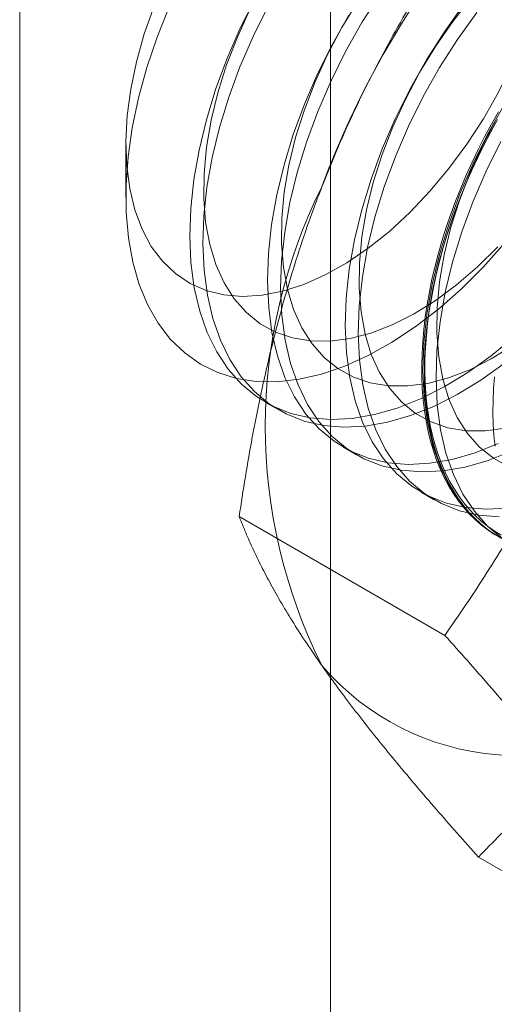
# Model space of a CAD drawing. Units: millimetres. Extents: x 63 to 4321, y 73 to 3068.
# Drawn here: x 3940 to 3944, y 1799 to 1806 of the extents above; entities that cross this region are included whole.
import ezdxf

# ---------------------------------------------------------------- set-up
doc = ezdxf.new("R2010")
doc.units = ezdxf.units.MM
doc.header["$LTSCALE"] = 2

msp = doc.modelspace()

# ---------------------------------------------------------------- linework, layer by layer
at = {"color": 7, "linetype": 'Continuous', "lineweight": 18}
for p, q in [((3940.3744, 1747.3555), (3940.3744, 2353.5554)), ((3942.4957, 1747.3555), (3942.4957, 2353.5554)), ((3941.0992, 1804.6859), (3941.0992, 1804.3258)), ((3942.053, 1802.9263), (3942.1427, 1802.8746)), ((3942.5834, 1802.6202), (3942.673, 1802.5684)), ((3943.1137, 1802.314), (3943.2034, 1802.2622)), ((3943.2763, 1801.336), (3941.8724, 1802.1465)), ((3944.9093, 1799.0125), (3943.5054, 1799.823))]:
    msp.add_line(p, q, dxfattribs=at)
at = {"color": 7, "linetype": 'Continuous', "lineweight": 18, "flags": 128}
for points in [[(3941.9782, 1805.6784), (3941.8773, 1805.4754), (3941.7881, 1805.2693), (3941.7116, 1805.0616), (3941.6482, 1804.8542), (3941.5985, 1804.6488), (3941.5629, 1804.447), (3941.5417, 1804.2506), (3941.5352, 1804.0612), (3941.5433, 1803.8803), (3941.566, 1803.7094), (3941.603, 1803.5499), (3941.6542, 1803.4033), (3941.719, 1803.2706), (3941.7969, 1803.1531), (3941.8874, 1803.0515), (3941.9895, 1802.9669), (3942.1025, 1802.8999), (3942.2255, 1802.8511), (3942.3574, 1802.8208), (3942.4972, 1802.8093), (3942.6436, 1802.8168), (3942.7955, 1802.8431), (3942.9516, 1802.888), (3943.1106, 1802.9512), (3943.2712, 1803.0321), (3943.432, 1803.1301), (3943.5918, 1803.2443), (3943.7492, 1803.3738)], [(3942.8322, 1805.7102), (3942.7102, 1805.5186), (3942.5982, 1805.3205), (3942.4973, 1805.1175), (3942.4081, 1804.9113), (3942.3316, 1804.7037), (3942.2682, 1804.4963), (3942.2185, 1804.2909), (3942.1829, 1804.0891), (3942.1618, 1803.8927), (3942.1552, 1803.7032), (3942.1633, 1803.5223), (3942.186, 1803.3515), (3942.223, 1803.192), (3942.2742, 1803.0454), (3942.339, 1802.9127), (3942.4169, 1802.7951), (3942.5074, 1802.6936), (3942.6095, 1802.609), (3942.7225, 1802.542), (3942.8455, 1802.4932), (3942.9774, 1802.4629), (3943.1172, 1802.4514), (3943.2636, 1802.4588), (3943.4155, 1802.4851), (3943.5716, 1802.5301), (3943.7306, 1802.5932)], [(3942.6815, 1805.6627), (3942.5734, 1805.4849), (3942.476, 1805.3012), (3942.3903, 1805.1135), (3942.3171, 1804.9238), (3942.2573, 1804.7339), (3942.2113, 1804.5459), (3942.1797, 1804.3617), (3942.1628, 1804.1831), (3942.1608, 1804.012), (3942.1737, 1803.8501), (3942.2014, 1803.6991), (3942.2436, 1803.5606), (3942.2998, 1803.4359), (3942.3695, 1803.3264), (3942.4519, 1803.2332), (3942.5463, 1803.1572), (3942.6516, 1803.0992), (3942.7667, 1803.0599), (3942.8906, 1803.0395), (3943.0218, 1803.0384), (3943.1592, 1803.0564), (3943.3011, 1803.0936), (3943.4463, 1803.1494), (3943.5932, 1803.2233), (3943.7403, 1803.3145)], [(3943.4554, 1805.6873), (3943.3294, 1805.5266), (3943.2118, 1805.3565), (3943.1038, 1805.1787), (3943.0064, 1804.995), (3942.9206, 1804.8074), (3942.8475, 1804.6176), (3942.7876, 1804.4278), (3942.7416, 1804.2398), (3942.71, 1804.0555), (3942.6932, 1803.8769), (3942.6912, 1803.7058), (3942.7041, 1803.5439), (3942.7317, 1803.393), (3942.7739, 1803.2544), (3942.8301, 1803.1298), (3942.8998, 1803.0203), (3942.9822, 1802.9271), (3943.0766, 1802.8511), (3943.1819, 1802.7931), (3943.2971, 1802.7537), (3943.4209, 1802.7334), (3943.5522, 1802.7322), (3943.6895, 1802.7503)], [(3941.2915, 1805.6311), (3941.2248, 1805.4411), (3941.1718, 1805.2519), (3941.133, 1805.0655), (3941.1088, 1804.8839), (3941.0993, 1804.7088), (3941.1048, 1804.5421), (3941.1251, 1804.3854), (3941.16, 1804.2405), (3941.2093, 1804.1088)], [(3943.5382, 1803.8501), (3943.387, 1803.6998), (3943.2316, 1803.5633), (3943.0731, 1803.4414), (3942.9128, 1803.3354), (3942.7522, 1803.246), (3942.5925, 1803.174), (3942.435, 1803.1199), (3942.2811, 1803.0844), (3942.132, 1803.0675), (3941.989, 1803.0695), (3941.8533, 1803.0904), (3941.7259, 1803.1299), (3941.6079, 1803.1878), (3941.5004, 1803.2636), (3941.4042, 1803.3566), (3941.32, 1803.4661), (3941.2487, 1803.5911), (3941.1907, 1803.7307), (3941.1466, 1803.8837), (3941.1168, 1804.0488), (3941.1014, 1804.2246), (3941.1006, 1804.4097), (3941.1145, 1804.6025), (3941.1428, 1804.8015), (3941.1854, 1805.005), (3941.242, 1805.2113), (3941.3119, 1805.4187), (3941.3947, 1805.6255)], [(3941.2093, 1804.1088), (3941.2723, 1803.9915), (3941.3485, 1803.89), (3941.437, 1803.8053), (3941.5369, 1803.7382), (3941.6473, 1803.6895), (3941.767, 1803.6596), (3941.8947, 1803.6488), (3942.0292, 1803.6573), (3942.169, 1803.685), (3942.3128, 1803.7315), (3942.459, 1803.7964), (3942.6062, 1803.8791), (3942.7528, 1803.9786), (3942.8974, 1804.094), (3943.0384, 1804.2241), (3943.1745, 1804.3676), (3943.3041, 1804.5229), (3943.4261, 1804.6885), (3943.539, 1804.8627), (3943.6419, 1805.0436), (3943.7336, 1805.2295), (3943.8131, 1805.4185), (3943.8797, 1805.6085)], [(3942.0679, 1805.6266), (3941.967, 1805.4237), (3941.8778, 1805.2175), (3941.8012, 1805.0099), (3941.7378, 1804.8025), (3941.6881, 1804.597), (3941.6526, 1804.3953), (3941.6314, 1804.1989), (3941.6249, 1804.0094), (3941.633, 1803.8285), (3941.6556, 1803.6576), (3941.6927, 1803.4982), (3941.7439, 1803.3515), (3941.8087, 1803.2189), (3941.8866, 1803.1013), (3941.977, 1802.9998), (3942.0792, 1802.9152), (3942.1922, 1802.8482), (3942.3152, 1802.7993), (3942.4471, 1802.769), (3942.5869, 1802.7576), (3942.7333, 1802.765), (3942.8852, 1802.7913), (3943.0412, 1802.8362), (3943.2002, 1802.8994), (3943.3608, 1802.9803), (3943.5217, 1803.0783), (3943.6815, 1803.1925)], [(3941.9457, 1805.6073), (3941.86, 1805.4197), (3941.7868, 1805.2299), (3941.7269, 1805.0401), (3941.681, 1804.8521), (3941.6494, 1804.6678), (3941.6325, 1804.4892), (3941.6305, 1804.3181), (3941.6434, 1804.1562), (3941.6711, 1804.0053), (3941.7132, 1803.8667), (3941.7694, 1803.7421), (3941.8391, 1803.6326), (3941.9216, 1803.5394), (3942.0159, 1803.4634), (3942.1212, 1803.4054), (3942.2364, 1803.366), (3942.3602, 1803.3457), (3942.4915, 1803.3445), (3942.6288, 1803.3626), (3942.7708, 1803.3997), (3942.916, 1803.4555), (3943.0629, 1803.5294), (3943.21, 1803.6206), (3943.3558, 1803.7283), (3943.4988, 1803.8512), (3943.6375, 1803.9881)], [(3943.4038, 1805.6394), (3943.2728, 1805.4558), (3943.1508, 1805.2642), (3943.0389, 1805.0661), (3942.9379, 1804.8631), (3942.8488, 1804.657), (3942.7722, 1804.4493), (3942.7088, 1804.2419), (3942.6591, 1804.0365), (3942.6236, 1803.8347), (3942.6024, 1803.6383), (3942.5959, 1803.4489), (3942.6039, 1803.2679), (3942.6266, 1803.0971), (3942.6637, 1802.9376), (3942.7148, 1802.791), (3942.7797, 1802.6583), (3942.8576, 1802.5407), (3942.948, 1802.4392), (3943.0502, 1802.3546), (3943.1632, 1802.2876), (3943.2862, 1802.2388), (3943.4181, 1802.2085), (3943.5578, 1802.197), (3943.7043, 1802.2045)], [(3942.6205, 1805.5704), (3942.5086, 1805.3723), (3942.4076, 1805.1693), (3942.3185, 1804.9631), (3942.2419, 1804.7555), (3942.1785, 1804.5481), (3942.1288, 1804.3426), (3942.0932, 1804.1409), (3942.0721, 1803.9445), (3942.0655, 1803.755), (3942.0736, 1803.5741), (3942.0963, 1803.4032), (3942.1334, 1803.2438), (3942.1845, 1803.0971), (3942.2493, 1802.9645), (3942.3273, 1802.8469), (3942.4177, 1802.7454), (3942.5198, 1802.6608), (3942.6329, 1802.5938), (3942.7559, 1802.5449), (3942.8878, 1802.5146), (3943.0275, 1802.5032), (3943.1739, 1802.5106), (3943.3258, 1802.5369), (3943.4819, 1802.5818), (3943.6409, 1802.645)], [(3943.4935, 1805.5876), (3943.3625, 1805.4041), (3943.2405, 1805.2125), (3943.1286, 1805.0143), (3943.0276, 1804.8114), (3942.9385, 1804.6052), (3942.8619, 1804.3975), (3942.7985, 1804.1902), (3942.7488, 1803.9847), (3942.7132, 1803.783), (3942.6921, 1803.5865), (3942.6855, 1803.3971), (3942.6936, 1803.2162), (3942.7163, 1803.0453), (3942.7534, 1802.8859), (3942.8045, 1802.7392), (3942.8693, 1802.6066), (3942.9473, 1802.489), (3943.0377, 1802.3875), (3943.1398, 1802.3029), (3943.2529, 1802.2358), (3943.3759, 1802.187), (3943.5078, 1802.1567), (3943.6475, 1802.1453)], [(3944.5164, 1805.5816), (3944.4531, 1805.3745), (3944.3766, 1805.1672), (3944.2876, 1804.9613), (3944.1868, 1804.7587), (3944.0751, 1804.5608), (3943.9533, 1804.3695), (3943.8225, 1804.1863), (3943.6837, 1804.0127), (3943.5382, 1803.8501)], [(3943.6812, 1804.9581), (3943.5692, 1804.76), (3943.4683, 1804.557), (3943.3791, 1804.3508), (3943.3025, 1804.1432), (3943.2391, 1803.9358), (3943.1895, 1803.7303), (3943.1539, 1803.5286), (3943.1327, 1803.3322), (3943.1262, 1803.1427), (3943.1343, 1802.9618), (3943.157, 1802.7909), (3943.194, 1802.6315), (3943.2452, 1802.4848), (3943.31, 1802.3522), (3943.3879, 1802.2346), (3943.4784, 1802.1331), (3943.5805, 1802.0485), (3943.6935, 1801.9815)], [(3943.6176, 1802.0234), (3943.5705, 1802.0545), (3943.5254, 1802.0888), (3943.4824, 1802.1262), (3943.4415, 1802.1668), (3943.4028, 1802.2104), (3943.3664, 1802.2571), (3943.3323, 1802.3066), (3943.3006, 1802.359), (3943.2713, 1802.4142), (3943.2444, 1802.4721), (3943.22, 1802.5325), (3943.1982, 1802.5955), (3943.1789, 1802.6609), (3943.1623, 1802.7285), (3943.1483, 1802.7984), (3943.1369, 1802.8704), (3943.1281, 1802.9444), (3943.1221, 1803.0203), (3943.1187, 1803.0979), (3943.1181, 1803.1772), (3943.1201, 1803.258), (3943.1248, 1803.3402), (3943.1322, 1803.4236), (3943.1422, 1803.5082), (3943.1549, 1803.5939), (3943.1703, 1803.6804), (3943.1883, 1803.7677), (3943.2088, 1803.8556), (3943.2319, 1803.944), (3943.2575, 1804.0327), (3943.2856, 1804.1217), (3943.3162, 1804.2108), (3943.3491, 1804.2998), (3943.3844, 1804.3886), (3943.4219, 1804.4771), (3943.4617, 1804.5652), (3943.5036, 1804.6526), (3943.5477, 1804.7393), (3943.5938, 1804.8252), (3943.6418, 1804.9101)], [(3943.6355, 1804.8574), (3943.5885, 1804.772), (3943.5434, 1804.6857), (3943.5004, 1804.5986), (3943.4595, 1804.5108), (3943.4208, 1804.4225), (3943.3844, 1804.3339), (3943.3503, 1804.2449), (3943.3186, 1804.1559), (3943.2892, 1804.0668), (3943.2624, 1803.978), (3943.238, 1803.8894), (3943.2162, 1803.8012), (3943.1969, 1803.7136), (3943.1802, 1803.6267), (3943.1662, 1803.5406), (3943.1548, 1803.4554), (3943.1461, 1803.3714), (3943.14, 1803.2885), (3943.1367, 1803.207), (3943.136, 1803.127), (3943.138, 1803.0485), (3943.1427, 1802.9718), (3943.1501, 1802.8968), (3943.1602, 1802.8238), (3943.1729, 1802.7529), (3943.1883, 1802.6841), (3943.2062, 1802.6175), (3943.2268, 1802.5533), (3943.2499, 1802.4916), (3943.2755, 1802.4324), (3943.3036, 1802.3759), (3943.3341, 1802.3221), (3943.367, 1802.2711), (3943.4023, 1802.223), (3943.4399, 1802.1779), (3943.4796, 1802.1357), (3943.5216, 1802.0967), (3943.5657, 1802.0608), (3943.6117, 1802.0282), (3943.6598, 1801.9988)], [(3943.6599, 1802.0197), (3943.6121, 1802.0489), (3943.5664, 1802.0813), (3943.5226, 1802.1169), (3943.481, 1802.1557), (3943.4415, 1802.1975), (3943.4042, 1802.2423), (3943.3692, 1802.29), (3943.3365, 1802.3407), (3943.3062, 1802.3941), (3943.2783, 1802.4502), (3943.2529, 1802.5089), (3943.2299, 1802.5702), (3943.2096, 1802.6339), (3943.1917, 1802.7), (3943.1765, 1802.7683), (3943.1639, 1802.8387), (3943.1539, 1802.9112), (3943.1465, 1802.9856), (3943.1419, 1803.0618), (3943.1399, 1803.1397), (3943.1405, 1803.2192), (3943.1439, 1803.3001), (3943.1499, 1803.3823), (3943.1585, 1803.4658), (3943.1698, 1803.5503), (3943.1838, 1803.6358), (3943.2003, 1803.7221), (3943.2194, 1803.809), (3943.2411, 1803.8966), (3943.2653, 1803.9845), (3943.292, 1804.0728), (3943.3211, 1804.1611), (3943.3526, 1804.2495), (3943.3864, 1804.3378), (3943.4226, 1804.4259), (3943.461, 1804.5135), (3943.5016, 1804.6007), (3943.5443, 1804.6871), (3943.589, 1804.7728), (3943.6358, 1804.8576)], [(3943.6341, 1804.8726), (3943.5367, 1804.6889), (3943.451, 1804.5012), (3943.3778, 1804.3115), (3943.3179, 1804.1216), (3943.272, 1803.9336), (3943.2404, 1803.7494), (3943.2235, 1803.5708), (3943.2215, 1803.3997), (3943.2344, 1803.2378), (3943.2621, 1803.0868), (3943.3042, 1802.9483), (3943.3604, 1802.8236), (3943.4301, 1802.7141), (3943.5126, 1802.6209), (3943.6069, 1802.5449), (3943.7122, 1802.4869)], [(3943.6589, 1804.7082), (3943.5579, 1804.5052), (3943.4688, 1804.299), (3943.3922, 1804.0914), (3943.3288, 1803.884), (3943.2791, 1803.6786), (3943.2436, 1803.4768), (3943.2224, 1803.2804), (3943.2159, 1803.0909), (3943.2239, 1802.91), (3943.2466, 1802.7391), (3943.2837, 1802.5797), (3943.3348, 1802.4331), (3943.3997, 1802.3004), (3943.4776, 1802.1828), (3943.568, 1802.0813), (3943.6702, 1801.9967)], [(3943.6144, 1803.101), (3943.6084, 1803.0182), (3943.605, 1802.9367), (3943.6043, 1802.8566), (3943.6063, 1802.7782), (3943.6111, 1802.7014), (3943.6184, 1802.6265)]]:
    msp.add_lwpolyline(points, dxfattribs=at)
at = {"color": 7, "linetype": 'Continuous', "lineweight": 18}
for centre, radius, start, end in [((3948.1925, 1802.2775), 6.134, 122.62208, 159.78878), ((3945.7026, 1802.7637), 3.6519, 153.43642, 206.56358), ((3943.7733, 1802.2769), 1.7612, 220.60924, 309.17172)]:
    msp.add_arc(centre, radius, start, end, dxfattribs=at)
for points, knots in [([(3943.5054, 1806.3553), (3943.454, 1806.2812), (3943.3512, 1806.1331), (3943.2026, 1805.9045), (3943.0589, 1805.6707), (3942.9203, 1805.43), (3942.7879, 1805.1823), (3942.6622, 1804.927), (3942.5438, 1804.6657), (3942.4721, 1804.4864), (3942.4362, 1804.3967)], [0, 0, 0, 0, 0.123627, 0.247252, 0.371298, 0.49534, 0.621101, 0.746858, 0.87343, 1, 1, 1, 1]), ([(3942.4362, 1804.3967), (3942.4172, 1804.3467), (3942.3668, 1804.2146), (3942.2915, 1803.997), (3942.2117, 1803.7429), (3942.1393, 1803.4852), (3942.0734, 1803.2232), (3942.0141, 1802.9578), (3941.961, 1802.689), (3941.9133, 1802.4186), (3941.886, 1802.2372), (3941.8724, 1802.1465)], [0, 0, 0, 0, 0.070004, 0.184894, 0.299785, 0.415301, 0.530821, 0.647921, 0.765024, 0.882511, 1, 1, 1, 1]), ([(3944.3454, 1803.2946), (3944.3258, 1803.2449), (3944.274, 1803.1136), (3944.1838, 1802.9045), (3944.0733, 1802.6682), (3943.9558, 1802.4365), (3943.8315, 1802.2083), (3943.7008, 1801.9841), (3943.5641, 1801.7636), (3943.4229, 1801.5472), (3943.3252, 1801.4064), (3943.2763, 1801.336)], [0, 0, 0, 0, 0.070004, 0.184894, 0.299785, 0.415301, 0.530821, 0.647921, 0.765024, 0.882511, 1, 1, 1, 1]), ([(3941.8724, 1802.1465), (3941.8868, 1802.1103), (3941.9156, 1802.0381), (3941.9663, 1801.9246), (3942.0233, 1801.8067), (3942.0881, 1801.6834), (3942.1611, 1801.5544), (3942.2433, 1801.4191), (3942.3339, 1801.2784), (3942.4021, 1801.1798), (3942.4362, 1801.1306)], [0, 0, 0, 0, 0.123627, 0.247252, 0.371298, 0.49534, 0.621101, 0.746858, 0.87343, 1, 1, 1, 1]), ([(3943.2763, 1801.336), (3943.3277, 1801.2785), (3943.4305, 1801.1636), (3943.579, 1800.9935), (3943.7228, 1800.8256), (3943.8614, 1800.6597), (3943.9938, 1800.4964), (3944.1195, 1800.3359), (3944.2379, 1800.1792), (3944.3096, 1800.0787), (3944.3454, 1800.0284)], [0, 0, 0, 0, 0.123627, 0.247252, 0.371298, 0.49534, 0.621101, 0.746858, 0.87343, 1, 1, 1, 1]), ([(3942.4362, 1801.1306), (3942.4559, 1801.1029), (3942.5077, 1801.0298), (3942.5979, 1800.9077), (3942.7084, 1800.7635), (3942.8258, 1800.6154), (3942.9502, 1800.4632), (3943.0809, 1800.3074), (3943.2176, 1800.1483), (3943.3588, 1799.9869), (3943.4565, 1799.8776), (3943.5054, 1799.823)], [0, 0, 0, 0, 0.070004, 0.184894, 0.299785, 0.415301, 0.530821, 0.647921, 0.765024, 0.882511, 1, 1, 1, 1]), ([(3943.5054, 1799.823), (3943.5546, 1799.8736), (3943.653, 1799.9748), (3943.8074, 1800.1214), (3943.9667, 1800.2633), (3944.1317, 1800.3999), (3944.3055, 1800.5338), (3944.4891, 1800.6641), (3944.6818, 1800.7909), (3944.8178, 1800.8713), (3944.8857, 1800.9116)], [0, 0, 0, 0, 0.128537, 0.257172, 0.380213, 0.503284, 0.626313, 0.750861, 0.875459, 1, 1, 1, 1])]:
    msp.add_open_spline(points, degree=3, knots=knots, dxfattribs=at)

doc.saveas('drawing.dxf')
